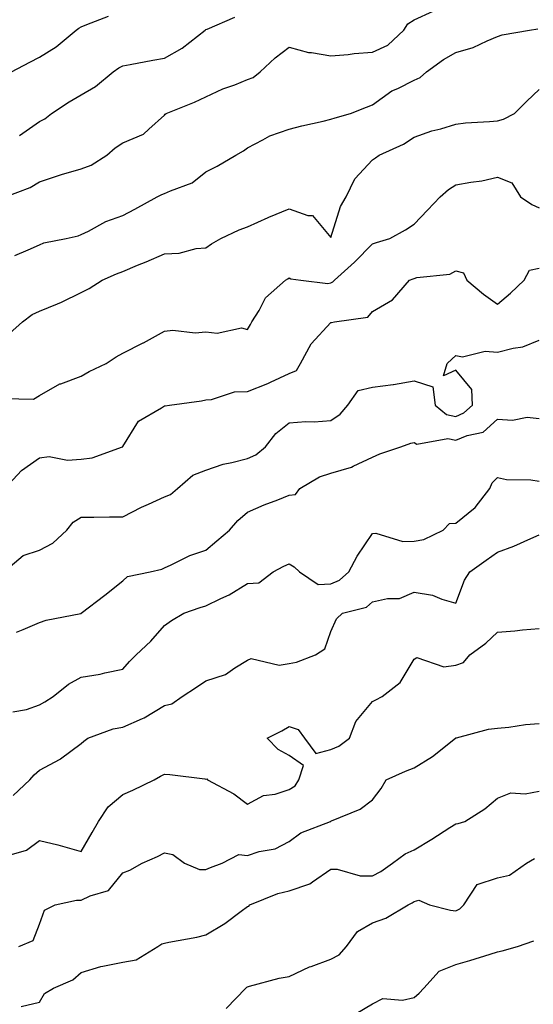
# Model space of a CAD drawing. Units: inches. Extents: x 1026563 to 1029203, y 7234538 to 7237178.
# Drawn here: x 1027413 to 1027537, y 7236698 to 7236934 of the extents above; entities that cross this region are included whole.
import ezdxf

# ---------------------------------------------------------------- set-up
doc = ezdxf.new("R2010")
doc.units = ezdxf.units.IN
doc.header["$MEASUREMENT"] = 0
doc.layers.add('Contour_10267234', color=7, linetype='Continuous', true_color=0x8f7a7d)

msp = doc.modelspace()

# ---------------------------------------------------------------- linework, layer by layer
at = {"layer": 'Contour_10267234'}
for points in [[(1027409.89, 7236891.92, 2936), (1027415.82, 7236894.14, 2936), (1027418.05, 7236895.54, 2936), (1027422.85, 7236897.13, 2936), (1027423.4, 7236897.27, 2936), (1027428.05, 7236898.65, 2936), (1027430.45, 7236899.52, 2936), (1027434.22, 7236901.92, 2936), (1027436.27, 7236903.7, 2936), (1027438.05, 7236904.84, 2936), (1027443.01, 7236906.97, 2936), (1027444.3, 7236908.17, 2936), (1027448.05, 7236911.5, 2936), (1027448.23, 7236911.75, 2936), (1027448.46, 7236911.92, 2936), (1027455.32, 7236914.65, 2936), (1027458.05, 7236915.92, 2936), (1027462.13, 7236917.84, 2936), (1027464.98, 7236918.84, 2936), (1027468.05, 7236920.07, 2936), (1027469.4, 7236920.58, 2936), (1027471.02, 7236921.92, 2936), (1027474.65, 7236925.32, 2936), (1027478.05, 7236927.86, 2936), (1027482.68, 7236926.56, 2936), (1027483.4, 7236926.57, 2936), (1027488.05, 7236925.77, 2936), (1027492.21, 7236926.08, 2936), (1027493.62, 7236926.35, 2936), (1027498.05, 7236926.61, 2936), (1027501.66, 7236928.3, 2936), (1027505.51, 7236931.92, 2936), (1027506.51, 7236933.45, 2936), (1027508.05, 7236934.39, 2936), (1027512.6, 7236936.47, 2936)], [(1027411.35, 7236921.92, 2938), (1027415.75, 7236924.22, 2938), (1027418.05, 7236925.44, 2938), (1027422.07, 7236927.89, 2938), (1027426.9, 7236931.92, 2938), (1027427.56, 7236932.41, 2938), (1027428.05, 7236932.75, 2938), (1027429.42, 7236933.28, 2938), (1027434.65, 7236935.33, 2938)], [(1027413.3, 7236906.66, 2937), (1027418.05, 7236910, 2937), (1027419.36, 7236910.62, 2937), (1027421, 7236911.92, 2937), (1027425.24, 7236914.73, 2937), (1027428.05, 7236916.4, 2937), (1027431.55, 7236918.42, 2937), (1027435.8, 7236921.92, 2937), (1027437.09, 7236922.87, 2937), (1027438.05, 7236923.37, 2937), (1027439.81, 7236923.68, 2937), (1027445.26, 7236924.71, 2937), (1027448.05, 7236925.2, 2937), (1027452.33, 7236927.64, 2937), (1027457.82, 7236931.92, 2937), (1027457.95, 7236932.03, 2937), (1027458.05, 7236932.08, 2937), (1027458.3, 7236932.17, 2937), (1027464.94, 7236935.04, 2937)], [(1027412.19, 7236877.79, 2935), (1027415.35, 7236879.22, 2935), (1027418.05, 7236880.42, 2935), (1027419.09, 7236880.88, 2935), (1027424.48, 7236881.92, 2935), (1027427.39, 7236882.57, 2935), (1027428.05, 7236882.85, 2935), (1027429.83, 7236883.7, 2935), (1027433.99, 7236885.98, 2935), (1027438.05, 7236887.43, 2935), (1027440.98, 7236888.99, 2935), (1027446.35, 7236891.92, 2935), (1027447.46, 7236892.51, 2935), (1027448.05, 7236892.68, 2935), (1027449.51, 7236893.38, 2935), (1027454.73, 7236895.24, 2935), (1027458.05, 7236897.91, 2935), (1027460.73, 7236899.25, 2935), (1027465.18, 7236901.92, 2935), (1027467.03, 7236902.95, 2935), (1027468.05, 7236903.71, 2935), (1027471.7, 7236905.58, 2935), (1027473.36, 7236906.6, 2935), (1027478.05, 7236908.16, 2935), (1027481.02, 7236908.94, 2935), (1027486.21, 7236910.09, 2935), (1027488.05, 7236910.54, 2935), (1027489.05, 7236910.92, 2935), (1027492.7, 7236911.92, 2935), (1027496.55, 7236913.42, 2935), (1027498.05, 7236914.01, 2935), (1027502.62, 7236917.35, 2935), (1027504.09, 7236917.96, 2935), (1027508.05, 7236919.96, 2935), (1027509.42, 7236920.56, 2935), (1027511, 7236921.92, 2935), (1027515.06, 7236924.91, 2935), (1027518.05, 7236926.57, 2935), (1027522.21, 7236927.76, 2935), (1027525.53, 7236929.39, 2935), (1027528.05, 7236930.4, 2935), (1027529.12, 7236930.84, 2935), (1027535.73, 7236931.92, 2935), (1027537.7, 7236932.26, 2935)], [(1027410.88, 7236859.09, 2934), (1027414.03, 7236861.92, 2934), (1027416.31, 7236863.65, 2934), (1027418.05, 7236864.48, 2934), (1027422.39, 7236866.25, 2934), (1027423.38, 7236866.6, 2934), (1027428.05, 7236868.94, 2934), (1027430.02, 7236869.94, 2934), (1027433.11, 7236871.92, 2934), (1027436.57, 7236873.4, 2934), (1027438.05, 7236874.02, 2934), (1027441.62, 7236875.5, 2934), (1027443.66, 7236876.32, 2934), (1027448.05, 7236878.19, 2934), (1027451.6, 7236878.37, 2934), (1027455.67, 7236879.53, 2934), (1027458.05, 7236879.71, 2934), (1027459.38, 7236880.6, 2934), (1027461.62, 7236881.92, 2934), (1027466, 7236883.97, 2934), (1027468.05, 7236884.73, 2934), (1027472.99, 7236886.98, 2934), (1027473.17, 7236887.05, 2934), (1027478.05, 7236889.01, 2934), (1027482.52, 7236887.45, 2934), (1027483.58, 7236887.45, 2934), (1027488.05, 7236882.17, 2934), (1027490.35, 7236889.63, 2934), (1027491.68, 7236891.92, 2934), (1027493.77, 7236896.21, 2934), (1027498.05, 7236900.77, 2934), (1027498.71, 7236901.25, 2934), (1027499.59, 7236901.92, 2934), (1027505.43, 7236904.55, 2934), (1027508.05, 7236906.26, 2934), (1027512.23, 7236907.74, 2934), (1027514.4, 7236908.26, 2934), (1027518.05, 7236909.36, 2934), (1027520.32, 7236909.66, 2934), (1027526.1, 7236909.98, 2934), (1027528.05, 7236910.2, 2934), (1027529.44, 7236910.53, 2934), (1027532.13, 7236911.92, 2934), (1027535.08, 7236914.88, 2934), (1027538.05, 7236917.7, 2934)], [(1027409.63, 7236843.5, 2933), (1027416.64, 7236843.33, 2933), (1027418.05, 7236844.25, 2933), (1027422.97, 7236847, 2933), (1027423.17, 7236847.05, 2933), (1027428.05, 7236848.82, 2933), (1027429.98, 7236849.99, 2933), (1027434.07, 7236851.92, 2933), (1027436.47, 7236853.5, 2933), (1027438.05, 7236854.42, 2933), (1027442.97, 7236856.85, 2933), (1027443.07, 7236856.89, 2933), (1027448.05, 7236859.67, 2933), (1027450.08, 7236859.89, 2933), (1027455.43, 7236859.3, 2933), (1027458.05, 7236859.5, 2933), (1027460.76, 7236859.21, 2933), (1027466.55, 7236860.43, 2933), (1027468.05, 7236860.1, 2933), (1027468.71, 7236861.27, 2933), (1027469.09, 7236861.92, 2933), (1027470.8, 7236864.66, 2933), (1027472.33, 7236867.65, 2933), (1027477.13, 7236871.92, 2933), (1027477.72, 7236872.24, 2933), (1027478.05, 7236872.47, 2933), (1027478.38, 7236872.24, 2933), (1027480.84, 7236871.92, 2933), (1027487.27, 7236871.13, 2933), (1027488.05, 7236871.3, 2933), (1027488.5, 7236871.48, 2933), (1027488.89, 7236871.92, 2933), (1027493.73, 7236876.25, 2933), (1027498.05, 7236880.62, 2933), (1027499.01, 7236880.96, 2933), (1027502.19, 7236881.92, 2933), (1027505.96, 7236884.01, 2933), (1027508.05, 7236885.39, 2933), (1027511.23, 7236888.74, 2933), (1027514.26, 7236891.92, 2933), (1027516.25, 7236893.71, 2933), (1027518.05, 7236894.82, 2933), (1027521.6, 7236895.47, 2933), (1027524.22, 7236895.76, 2933), (1027528.05, 7236896.61, 2933), (1027531.45, 7236895.31, 2933), (1027533.5, 7236891.92, 2933), (1027536.23, 7236890.09, 2933), (1027538.05, 7236889.26, 2933)], [(1027409.75, 7236821.92, 2932), (1027413.75, 7236826.22, 2932), (1027418.05, 7236829.28, 2932), (1027420.41, 7236829.55, 2932), (1027424.83, 7236828.7, 2932), (1027428.05, 7236828.9, 2932), (1027430.71, 7236829.26, 2932), (1027438.03, 7236831.91, 2932), (1027438.05, 7236831.91, 2932), (1027438.07, 7236831.92, 2932), (1027438.09, 7236831.96, 2932), (1027441.88, 7236838.08, 2932), (1027447.35, 7236841.23, 2932), (1027448.05, 7236841.71, 2932), (1027448.23, 7236841.73, 2932), (1027449.3, 7236841.92, 2932), (1027457.01, 7236842.95, 2932), (1027458.05, 7236843.14, 2932), (1027459.36, 7236843.22, 2932), (1027464.87, 7236845.1, 2932), (1027468.05, 7236845.21, 2932), (1027472.87, 7236847.09, 2932), (1027473.56, 7236847.42, 2932), (1027478.05, 7236849.47, 2932), (1027479.75, 7236850.22, 2932), (1027480.73, 7236851.92, 2932), (1027483.3, 7236856.66, 2932), (1027488.05, 7236861.78, 2932), (1027488.21, 7236861.76, 2932), (1027488.93, 7236861.92, 2932), (1027496.92, 7236863.05, 2932), (1027498.05, 7236864.4, 2932), (1027502.78, 7236867.2, 2932), (1027506.92, 7236871.92, 2932), (1027507.74, 7236872.23, 2932), (1027508.05, 7236872.33, 2932), (1027508.64, 7236872.51, 2932), (1027516.59, 7236873.38, 2932), (1027518.05, 7236874.16, 2932), (1027519.83, 7236873.69, 2932), (1027520.63, 7236871.92, 2932), (1027524.69, 7236868.56, 2932), (1027528.05, 7236866.14, 2932), (1027531.16, 7236868.81, 2932), (1027534.4, 7236871.92, 2932), (1027535.67, 7236874.3, 2932), (1027538.05, 7236874.8, 2932)], [(1027409.5, 7236801.92, 2931), (1027414.2, 7236805.77, 2931), (1027418.05, 7236807.08, 2931), (1027421.25, 7236808.73, 2931), (1027424.63, 7236811.92, 2931), (1027426.17, 7236813.8, 2931), (1027428.05, 7236815, 2931), (1027431.12, 7236814.99, 2931), (1027434.89, 7236815.07, 2931), (1027438.05, 7236815.06, 2931), (1027442.56, 7236817.41, 2931), (1027444.26, 7236818.12, 2931), (1027448.05, 7236819.86, 2931), (1027449.51, 7236820.45, 2931), (1027451.23, 7236821.92, 2931), (1027454.87, 7236825.1, 2931), (1027458.05, 7236826.32, 2931), (1027462.21, 7236827.76, 2931), (1027464.24, 7236828.11, 2931), (1027468.05, 7236829.13, 2931), (1027470, 7236829.97, 2931), (1027472.35, 7236831.92, 2931), (1027474.85, 7236835.11, 2931), (1027478.05, 7236837.62, 2931), (1027481.98, 7236837.98, 2931), (1027484.03, 7236837.89, 2931), (1027488.05, 7236838.18, 2931), (1027490.28, 7236839.7, 2931), (1027492.07, 7236841.92, 2931), (1027494.59, 7236845.38, 2931), (1027498.05, 7236846.23, 2931), (1027503.01, 7236846.88, 2931), (1027503.09, 7236846.88, 2931), (1027508.05, 7236847.75, 2931), (1027512.46, 7236846.33, 2931), (1027513.03, 7236841.92, 2931), (1027515.8, 7236839.67, 2931), (1027518.05, 7236839.21, 2931), (1027519.96, 7236840.02, 2931), (1027522, 7236841.92, 2931), (1027521.82, 7236845.68, 2931), (1027518.05, 7236850.32, 2931), (1027515.08, 7236848.96, 2931), (1027515.94, 7236851.92, 2931), (1027517.03, 7236852.94, 2931), (1027518.05, 7236853.79, 2931), (1027519.63, 7236853.5, 2931), (1027525.08, 7236854.88, 2931), (1027528.05, 7236854.63, 2931), (1027531.74, 7236855.61, 2931), (1027534.1, 7236855.88, 2931), (1027538.05, 7236857.48, 2931)], [(1027412.6, 7236787.38, 2930), (1027414.2, 7236788.07, 2930), (1027418.05, 7236789.68, 2930), (1027419.67, 7236790.3, 2930), (1027428.01, 7236791.88, 2930), (1027428.05, 7236791.89, 2930), (1027428.11, 7236791.92, 2930), (1027433.73, 7236796.24, 2930), (1027438.05, 7236799.7, 2930), (1027439.2, 7236800.77, 2930), (1027444.63, 7236801.92, 2930), (1027447.44, 7236802.53, 2930), (1027448.05, 7236802.88, 2930), (1027449.71, 7236803.57, 2930), (1027454.16, 7236805.81, 2930), (1027458.05, 7236807.05, 2930), (1027460.67, 7236809.29, 2930), (1027463.67, 7236811.92, 2930), (1027465.73, 7236814.24, 2930), (1027468.05, 7236816.2, 2930), (1027472.01, 7236817.96, 2930), (1027475.32, 7236819.19, 2930), (1027478.05, 7236820.29, 2930), (1027479.55, 7236820.42, 2930), (1027480.57, 7236821.92, 2930), (1027485.32, 7236824.65, 2930), (1027488.05, 7236825.6, 2930), (1027492.97, 7236827.01, 2930), (1027493.38, 7236827.24, 2930), (1027498.05, 7236829.4, 2930), (1027499.77, 7236830.19, 2930), (1027504.81, 7236831.92, 2930), (1027507.21, 7236832.76, 2930), (1027508.05, 7236832.9, 2930), (1027508.66, 7236832.53, 2930), (1027516.1, 7236833.87, 2930), (1027518.05, 7236833.46, 2930), (1027520.73, 7236834.59, 2930), (1027524.55, 7236835.43, 2930), (1027528.05, 7236838.55, 2930), (1027531.64, 7236838.33, 2930), (1027535.16, 7236839.03, 2930), (1027538.05, 7236838.71, 2930)], [(1027411.7, 7236768.28, 2929), (1027415, 7236768.86, 2929), (1027418.05, 7236769.92, 2929), (1027419.34, 7236770.64, 2929), (1027421.39, 7236771.92, 2929), (1027425.08, 7236774.89, 2929), (1027428.05, 7236776.6, 2929), (1027432.66, 7236777.3, 2929), (1027433.79, 7236777.66, 2929), (1027438.05, 7236778.53, 2929), (1027439.65, 7236780.32, 2929), (1027441.29, 7236781.92, 2929), (1027444.77, 7236785.2, 2929), (1027448.05, 7236788.96, 2929), (1027449.79, 7236790.18, 2929), (1027452.76, 7236791.92, 2929), (1027456.68, 7236793.28, 2929), (1027458.05, 7236793.72, 2929), (1027461.62, 7236795.49, 2929), (1027463.6, 7236796.36, 2929), (1027468.05, 7236799.1, 2929), (1027470.73, 7236799.24, 2929), (1027474.2, 7236801.92, 2929), (1027476.74, 7236803.23, 2929), (1027478.05, 7236803.82, 2929), (1027479.24, 7236803.1, 2929), (1027480.47, 7236801.92, 2929), (1027484.94, 7236798.81, 2929), (1027488.05, 7236799.02, 2929), (1027490.06, 7236799.9, 2929), (1027492.35, 7236801.92, 2929), (1027494.36, 7236805.62, 2929), (1027498.05, 7236811.09, 2929), (1027498.85, 7236811.13, 2929), (1027505.28, 7236809.15, 2929), (1027508.05, 7236809.22, 2929), (1027510.3, 7236809.67, 2929), (1027514.94, 7236811.92, 2929), (1027516.51, 7236813.46, 2929), (1027518.05, 7236813.6, 2929), (1027522.64, 7236817.33, 2929), (1027526.17, 7236821.92, 2929), (1027526.7, 7236823.26, 2929), (1027528.05, 7236824.49, 2929), (1027530.18, 7236824.06, 2929), (1027536, 7236823.97, 2929), (1027538.05, 7236823.67, 2929)], [(1027411.78, 7236748.19, 2928), (1027415.75, 7236751.92, 2928), (1027416.8, 7236753.17, 2928), (1027418.05, 7236754.24, 2928), (1027423.05, 7236756.93, 2928), (1027423.13, 7236756.99, 2928), (1027428.05, 7236760.67, 2928), (1027428.71, 7236761.26, 2928), (1027429.69, 7236761.92, 2928), (1027435.75, 7236764.22, 2928), (1027438.05, 7236764.62, 2928), (1027442.8, 7236766.66, 2928), (1027443.19, 7236766.79, 2928), (1027448.05, 7236769.76, 2928), (1027449.81, 7236770.17, 2928), (1027452.33, 7236771.92, 2928), (1027455.78, 7236774.19, 2928), (1027458.05, 7236775.72, 2928), (1027462.74, 7236777.23, 2928), (1027464.96, 7236778.84, 2928), (1027468.05, 7236780.69, 2928), (1027468.89, 7236781.08, 2928), (1027475.63, 7236779.5, 2928), (1027478.05, 7236779.9, 2928), (1027479.75, 7236780.22, 2928), (1027484.34, 7236781.92, 2928), (1027486.57, 7236783.4, 2928), (1027488.05, 7236787.55, 2928), (1027489.34, 7236790.62, 2928), (1027490.82, 7236791.92, 2928), (1027496.57, 7236793.41, 2928), (1027498.05, 7236794.65, 2928), (1027501.6, 7236795.48, 2928), (1027504.48, 7236795.49, 2928), (1027508.05, 7236797.02, 2928), (1027512.44, 7236796.31, 2928), (1027514.69, 7236795.28, 2928), (1027518.05, 7236794.36, 2928), (1027520.1, 7236799.86, 2928), (1027521.39, 7236801.92, 2928), (1027525.3, 7236804.67, 2928), (1027528.05, 7236806.61, 2928), (1027531.96, 7236808.01, 2928), (1027536.02, 7236809.88, 2928), (1027538.05, 7236810.74, 2928)], [(1027409.67, 7236733.55, 2927), (1027414.94, 7236735.03, 2927), (1027418.05, 7236737.4, 2927), (1027422.5, 7236736.37, 2927), (1027424.14, 7236735.83, 2927), (1027428.05, 7236734.76, 2927), (1027430.69, 7236739.27, 2927), (1027432.27, 7236741.92, 2927), (1027434.55, 7236745.42, 2927), (1027438.05, 7236748.45, 2927), (1027440.51, 7236749.46, 2927), (1027445.63, 7236751.92, 2927), (1027447.15, 7236752.82, 2927), (1027448.05, 7236753.31, 2927), (1027449.34, 7236753.2, 2927), (1027457.8, 7236752.16, 2927), (1027458.05, 7236752.14, 2927), (1027458.28, 7236752.15, 2927), (1027458.4, 7236751.92, 2927), (1027464.73, 7236748.61, 2927), (1027468.05, 7236746.13, 2927), (1027471.82, 7236748.15, 2927), (1027474.67, 7236748.53, 2927), (1027478.05, 7236749.6, 2927), (1027479.46, 7236750.52, 2927), (1027480.35, 7236751.92, 2927), (1027481.49, 7236755.35, 2927), (1027478.05, 7236757.79, 2927), (1027475.34, 7236759.21, 2927), (1027472.7, 7236761.92, 2927), (1027476.29, 7236763.68, 2927), (1027478.05, 7236764.76, 2927), (1027480.16, 7236764.04, 2927), (1027481.7, 7236761.92, 2927), (1027484.42, 7236758.28, 2927), (1027488.05, 7236759.24, 2927), (1027489.96, 7236760.01, 2927), (1027492.52, 7236761.92, 2927), (1027494.03, 7236765.94, 2927), (1027498.05, 7236770.72, 2927), (1027498.83, 7236771.15, 2927), (1027500.3, 7236771.92, 2927), (1027504.67, 7236775.29, 2927), (1027508.05, 7236780.91, 2927), (1027508.66, 7236781.31, 2927), (1027515.16, 7236779.04, 2927), (1027518.05, 7236779.5, 2927), (1027519.83, 7236780.13, 2927), (1027521.37, 7236781.92, 2927), (1027525.24, 7236784.72, 2927), (1027528.05, 7236787.43, 2927), (1027532.21, 7236787.75, 2927), (1027534.05, 7236787.92, 2927), (1027538.05, 7236788.24, 2927)], [(1027413.13, 7236711.92, 2926), (1027416.57, 7236713.39, 2926), (1027418.05, 7236717.32, 2926), (1027419.3, 7236720.68, 2926), (1027421.84, 7236721.92, 2926), (1027426.94, 7236723.03, 2926), (1027428.05, 7236723.03, 2926), (1027430.26, 7236724.13, 2926), (1027434.63, 7236725.35, 2926), (1027438.05, 7236729.59, 2926), (1027439.73, 7236730.24, 2926), (1027442.7, 7236731.92, 2926), (1027446.39, 7236733.57, 2926), (1027448.05, 7236734.45, 2926), (1027450.12, 7236733.98, 2926), (1027452.91, 7236731.92, 2926), (1027456.53, 7236730.4, 2926), (1027458.05, 7236730.38, 2926), (1027459.1, 7236730.87, 2926), (1027461.9, 7236731.92, 2926), (1027465.96, 7236734.02, 2926), (1027468.05, 7236733.8, 2926), (1027470.82, 7236734.7, 2926), (1027474.63, 7236735.35, 2926), (1027478.05, 7236737.12, 2926), (1027480.78, 7236739.19, 2926), (1027487.97, 7236741.92, 2926), (1027488.03, 7236741.95, 2926), (1027488.05, 7236742, 2926), (1027488.21, 7236742.08, 2926), (1027495.04, 7236744.92, 2926), (1027498.05, 7236747.13, 2926), (1027500.06, 7236749.9, 2926), (1027501.31, 7236751.92, 2926), (1027505.92, 7236754.04, 2926), (1027508.05, 7236754.83, 2926), (1027512.39, 7236757.58, 2926), (1027517.97, 7236761.92, 2926), (1027518.05, 7236762, 2926), (1027518.15, 7236762.02, 2926), (1027525.84, 7236764.13, 2926), (1027528.05, 7236764.38, 2926), (1027530.71, 7236764.59, 2926), (1027534.71, 7236765.26, 2926), (1027538.05, 7236765.47, 2926)], [(1027413.69, 7236697.56, 2925), (1027418.05, 7236698.56, 2925), (1027419.3, 7236700.68, 2925), (1027421.45, 7236701.92, 2925), (1027426.06, 7236703.92, 2925), (1027428.05, 7236705.69, 2925), (1027432.82, 7236707.16, 2925), (1027433.32, 7236707.18, 2925), (1027438.05, 7236708.16, 2925), (1027441.25, 7236708.71, 2925), (1027446.49, 7236711.92, 2925), (1027447.44, 7236712.53, 2925), (1027448.05, 7236712.74, 2925), (1027449.12, 7236712.98, 2925), (1027455.82, 7236714.16, 2925), (1027458.05, 7236714.76, 2925), (1027462.56, 7236717.41, 2925), (1027466.53, 7236720.4, 2925), (1027468.05, 7236721.5, 2925), (1027468.32, 7236721.65, 2925), (1027468.54, 7236721.92, 2925), (1027475.32, 7236724.66, 2925), (1027478.05, 7236725.33, 2925), (1027482.99, 7236726.99, 2925), (1027483.6, 7236727.47, 2925), (1027488.05, 7236730.49, 2925), (1027489.5, 7236730.48, 2925), (1027495.02, 7236728.89, 2925), (1027498.05, 7236728.87, 2925), (1027500.02, 7236729.95, 2925), (1027502.84, 7236731.92, 2925), (1027505.82, 7236734.15, 2925), (1027508.05, 7236735.12, 2925), (1027512.29, 7236737.69, 2925), (1027516.6, 7236740.47, 2925), (1027518.05, 7236741.39, 2925), (1027518.56, 7236741.42, 2925), (1027520.18, 7236741.92, 2925), (1027524.98, 7236744.99, 2925), (1027528.05, 7236747.57, 2925), (1027531.19, 7236748.79, 2925), (1027534.69, 7236748.57, 2925), (1027538.05, 7236749.22, 2925)], [(1027462.93, 7236697.03, 2924), (1027467.6, 7236701.92, 2924), (1027467.84, 7236702.14, 2924), (1027468.05, 7236702.28, 2924), (1027468.52, 7236702.38, 2924), (1027475.65, 7236704.31, 2924), (1027478.05, 7236704.75, 2924), (1027482.91, 7236707.07, 2924), (1027483.3, 7236707.16, 2924), (1027488.05, 7236708.87, 2924), (1027490.02, 7236709.96, 2924), (1027491.78, 7236711.92, 2924), (1027494.44, 7236715.53, 2924), (1027498.05, 7236717.59, 2924), (1027501.23, 7236718.73, 2924), (1027506.57, 7236721.92, 2924), (1027507.54, 7236722.42, 2924), (1027508.05, 7236722.75, 2924), (1027509.16, 7236723.03, 2924), (1027511.68, 7236721.92, 2924), (1027516.76, 7236720.63, 2924), (1027518.05, 7236720.52, 2924), (1027518.97, 7236720.99, 2924), (1027519.96, 7236721.92, 2924), (1027523.15, 7236726.83, 2924), (1027528.05, 7236728.4, 2924), (1027530.92, 7236729.05, 2924), (1027534.96, 7236731.92, 2924), (1027536.9, 7236733.07, 2924)], [(1027494.09, 7236695.88, 2923), (1027498.05, 7236698.18, 2923), (1027500.53, 7236699.43, 2923), (1027505.2, 7236699.07, 2923), (1027508.05, 7236699.7, 2923), (1027509.24, 7236700.73, 2923), (1027510.37, 7236701.92, 2923), (1027513.99, 7236705.98, 2923), (1027518.05, 7236707.61, 2923), (1027521.39, 7236708.57, 2923), (1027526.23, 7236710.11, 2923), (1027528.05, 7236710.65, 2923), (1027529.1, 7236710.88, 2923), (1027532.8, 7236711.92, 2923), (1027536.72, 7236713.25, 2923)]]:
    msp.add_polyline3d(points, dxfattribs=at)

doc.saveas('drawing.dxf')
